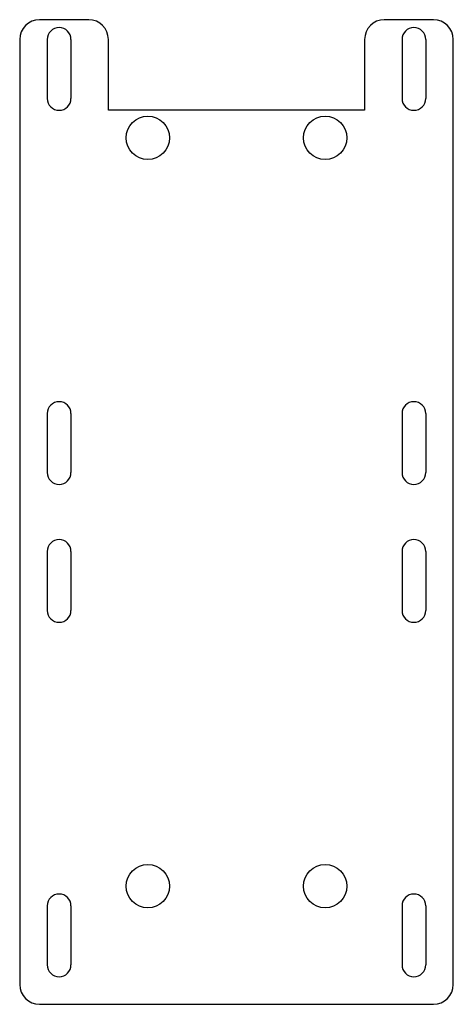
# Model space of a CAD drawing. Extents: x 0 to 110, y 0 to 250.
import ezdxf

# ---------------------------------------------------------------- set-up
doc = ezdxf.new("R2010")
doc.units = 0
doc.layers.get('0').update_dxf_attribs({"linetype": 'continuous'})

# ---------------------------------------------------------------- blocks, each defined once
blk = doc.blocks.new('FILLET004')
at = {"color": 0}
for p, q in [((17.5, 250), (5, 250)), ((105, 250), (92.5, 250)), ((0, 245), (0, 5)), ((7, 245), (7, 230)), ((13, 245), (13, 230)), ((22.5, 227), (22.5, 245)), ((87.5, 245), (87.5, 227)), ((97, 245), (97, 230)), ((103, 245), (103, 230)), ((110, 5), (110, 245)), ((87.5, 227), (22.5, 227)), ((7, 150), (7, 135)), ((13, 150), (13, 135)), ((97, 150), (97, 135)), ((103, 150), (103, 135)), ((7, 115), (7, 100)), ((13, 115), (13, 100)), ((97, 115), (97, 100)), ((103, 115), (103, 100)), ((7, 25), (7, 10)), ((13, 25), (13, 10)), ((97, 25), (97, 10)), ((103, 25), (103, 10)), ((5, 0), (105, 0))]:
    blk.add_line(p, q, dxfattribs=at)
for centre in [(32.5, 220), (77.5, 220), (32.5, 30), (77.5, 30)]:
    blk.add_circle(centre, 5.5, dxfattribs=at)
for centre, radius, start, end in [((5, 245), 5, 90, -180), ((17.5, 245), 5, 0, 90), ((92.5, 245), 5, 90, -180), ((105, 245), 5, 0, 90), ((10, 245), 3, 0, -180), ((100, 245), 3, 0, -180), ((10, 230), 3, -180, 0), ((100, 230), 3, -180, 0), ((10, 150), 3, 0, -180), ((100, 150), 3, 0, -180), ((10, 135), 3, -180, 0), ((100, 135), 3, -180, 0), ((10, 115), 3, 0, -180), ((100, 115), 3, 0, -180), ((10, 100), 3, -180, 0), ((100, 100), 3, -180, 0), ((10, 25), 3, 0, -180), ((100, 25), 3, 0, -180), ((10, 10), 3, -180, 0), ((100, 10), 3, -180, 0), ((5, 5), 5, -180, -90), ((105, 5), 5, -90, 0)]:
    blk.add_arc(centre, radius, start, end, dxfattribs=at)

msp = doc.modelspace()

# ---------------------------------------------------------------- block references
at = {"color": 0}
msp.add_blockref('FILLET004', (0, 0), dxfattribs=at)

doc.saveas('drawing.dxf')
